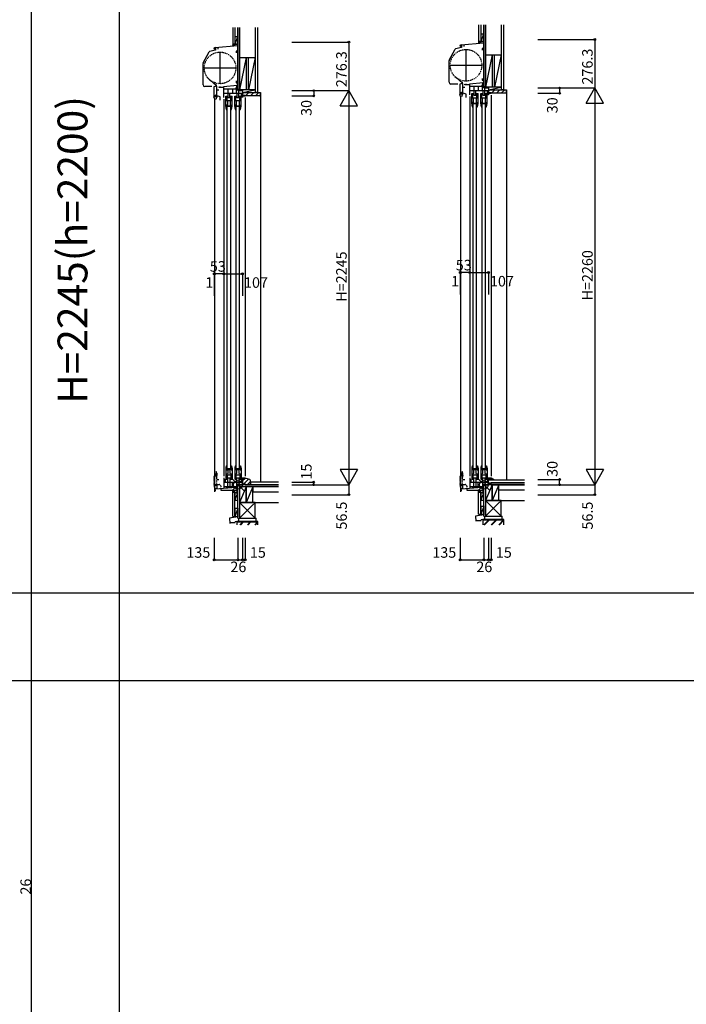
# Model space of a CAD drawing. Extents: x 0 to 27500, y 0 to 20000.
# Drawn here: x 11832 to 15627, y 5256 to 10864 of the extents above; entities that cross this region are included whole.
import ezdxf
from ezdxf.enums import TextEntityAlignment as Align

# ---------------------------------------------------------------- set-up
doc = ezdxf.new("R2010")
doc.units = 0
doc.linetypes.add('NITENSAP', pattern=[7.5, 3, -1, 0.5, -1.5, 0.5, -1])
doc.layers.get('0').update_dxf_attribs({"linetype": 'CONTINUOUS'})
for name, color, linetype in [('YKK_C1', 4, 'CONTINUOUS'), ('YKK_C2', 5, 'CONTINUOUS'), ('YKK_F1', 7, 'CONTINUOUS'), ('YKK_IN', 1, 'CONTINUOUS'), ('YKK_N1', 2, 'CONTINUOUS'), ('YKK_Z1', 7, 'CONTINUOUS')]:
    doc.layers.add(name, color=color, linetype=linetype)
doc.styles.add('EXTFONT', font='txt.shx', dxfattribs={"height": 60, "bigfont": 'EXTFONT'})
doc.styles.get("Standard").update_dxf_attribs({"font": 'txt', "bigfont": 'BIGFONT'})

msp = doc.modelspace()

# ---------------------------------------------------------------- linework, layer by layer
at = {"layer": 'YKK_C1', "linetype": 'ByBlock', "ltscale": 0.5}
for p, q in [((12945, 10705.1), (13073, 10716.3)), ((14338.4, 10716.2), (14338.4, 10715.5)), ((14338.4, 10715.5), (14341.7, 10715.5)), ((14341.7, 10715.5), (14341.7, 10712.9)), ((14345, 10720.1), (14473, 10731.3)), ((14362, 10710.8), (14362, 10721.6)), ((12938.4, 10701.2), (12938.4, 10700.5)), ((12938.4, 10700.5), (12941.7, 10700.5)), ((12941.7, 10700.5), (12941.7, 10697.9)), ((12962, 10695.8), (12962, 10706.6)), ((12950.2, 10493.1), (12953.5, 10493.1)), ((12953.5, 10491.7), (12953.3, 10490.9)), ((14350.2, 10508.1), (14353.5, 10508.1)), ((14353.5, 10506.7), (14353.3, 10505.9)), ((14438.3, 10368), (14441.5, 10386)), ((14489.3, 10368), (14492.5, 10386)), ((13038.3, 10353), (13041.5, 10371)), ((13089.3, 10353), (13092.5, 10371)), ((13038.3, 8323), (13041.5, 8305)), ((13089.3, 8323), (13092.5, 8305)), ((14438.3, 8323), (14441.5, 8305)), ((14489.3, 8323), (14492.5, 8305))]:
    msp.add_line(p, q, dxfattribs=at)
at = {"layer": 'YKK_C1'}
for p, q in [((13073, 10736.3), (13073, 10685.3)), ((13075, 10736.3), (13073, 10736.3)), ((13075, 10723.7), (13073, 10723.7)), ((13073, 10716.3), (13075, 10716.3)), ((14341.7, 10714.9), (14344.5, 10714.9)), ((14344.5, 10707.6), (14344.5, 10714.9)), ((14346.7, 10720.3), (14346.7, 10706.4)), ((14475, 10751.3), (14473, 10751.3)), ((14473, 10751.3), (14473, 10700.3)), ((14475, 10738.7), (14473, 10738.7)), ((14473, 10731.3), (14475, 10731.3)), ((12877.5, 10618.9), (12910.4, 10680.9)), ((12915.4, 10684.8), (12944.5, 10692.6)), ((12946.7, 10691.4), (12941.6, 10690)), ((12941.7, 10699.9), (12944.5, 10699.9)), ((12944.5, 10692.6), (12944.5, 10699.9)), ((12946.7, 10705.3), (12946.7, 10691.4)), ((13065, 10685.3), (13065, 10675.3)), ((13075, 10685.3), (13065, 10685.3)), ((13075, 10696.2), (13073, 10696.2)), ((14277.5, 10633.9), (14310.4, 10695.9)), ((14315.4, 10699.8), (14344.5, 10707.6)), ((14346.7, 10706.4), (14341.6, 10705)), ((14465, 10700.3), (14465, 10690.3)), ((14475, 10700.3), (14465, 10700.3)), ((14475, 10711.2), (14473, 10711.2)), ((12876.3, 10492.7), (12876.3, 10614.2)), ((14276.3, 10507.7), (14276.3, 10629.2)), ((12950.2, 10490.9), (12950.2, 10493.1)), ((12953.3, 10486.3), (12953.3, 10490.9)), ((12953.5, 10491.7), (12953.5, 10493.1)), ((13070.3, 10488.5), (12992.1, 10481.7)), ((13065, 10515), (13065, 10505)), ((13065, 10505), (13075, 10505)), ((13067.2, 10488.3), (13067.2, 10478.2)), ((13070.3, 10494.2), (13070.3, 10488.5)), ((13075, 10494.2), (13070.3, 10494.2)), ((13071.5, 10490), (13074, 10490)), ((13071.5, 10470), (13071.5, 10490)), ((13073, 10505), (13073, 10494.2)), ((14326, 10497.7), (14286.3, 10497.7)), ((14348.7, 10500.6), (14338.1, 10496.8)), ((14338.1, 10496.8), (14338.1, 10439.6)), ((14348.7, 10500.6), (14350.7, 10500.6)), ((14350.2, 10505.9), (14350.2, 10508.1)), ((14350.7, 10500.6), (14352.6, 10501.3)), ((14352.6, 10501.3), (14354.8, 10501.3)), ((14353.3, 10501.3), (14353.3, 10505.9)), ((14353.5, 10506.7), (14353.5, 10508.1)), ((14354.3, 10485.8), (14354.8, 10501.3)), ((14367, 10493.5), (14367, 10497.2)), ((14367, 10497.2), (14369.5, 10497.2)), ((14392.1, 10493.5), (14367, 10493.5)), ((14373.5, 10497.2), (14376, 10497.2)), ((14376, 10497.2), (14376, 10493.5)), ((14470.3, 10503.5), (14392.1, 10496.7)), ((14392.1, 10496.7), (14392.1, 10480)), ((14464.8, 10486.3), (14464.8, 10493.2)), ((14464.8, 10493.2), (14468.5, 10493.2)), ((14465, 10530), (14465, 10520)), ((14465, 10520), (14475, 10520)), ((14467.2, 10503.3), (14467.2, 10493.2)), ((14471.5, 10500), (14467.2, 10500)), ((14468.5, 10494), (14468.5, 10491)), ((14471.5, 10494), (14468.5, 10494)), ((14468.5, 10488.5), (14468.5, 10486.3)), ((14475, 10509.2), (14470.3, 10509.2)), ((14470.3, 10509.2), (14470.3, 10503.5)), ((14471.5, 10485), (14471.5, 10505)), ((14471.5, 10505), (14474, 10505)), ((14473, 10520), (14473, 10509.2)), ((12926, 10482.7), (12886.3, 10482.7)), ((12948.7, 10485.6), (12938.1, 10481.8)), ((12938.1, 10481.8), (12938.1, 10424.6)), ((12948.1, 10431.2), (12948.1, 10436.6)), ((12948.1, 10436.6), (12954.3, 10436.6)), ((12948.7, 10485.6), (12950.7, 10485.6)), ((12974.2, 10424), (12950.2, 10432.8)), ((12950.7, 10485.6), (12952.6, 10486.3)), ((12952.6, 10486.3), (12954.8, 10486.3)), ((12954.3, 10470.8), (12954.8, 10486.3)), ((12954.3, 10436.1), (12954.3, 10470.8)), ((12966.3, 10462.8), (12954.3, 10462.8)), ((12967, 10482.2), (12969.5, 10482.2)), ((12967, 10478.5), (12967, 10482.2)), ((12992.1, 10478.5), (12967, 10478.5)), ((12973.5, 10482.2), (12976, 10482.2)), ((12976, 10482.2), (12976, 10478.5)), ((12992.1, 10481.7), (12992.1, 10465)), ((12994, 10421), (12994, 10470)), ((12994, 10470), (13074, 10470)), ((12994, 10446), (13101, 10446)), ((13018, 10470), (13018, 10420)), ((13029, 10420), (13029, 10446)), ((13043, 10470), (13043, 10446)), ((13064.8, 10478.2), (13068.5, 10478.2)), ((13064.8, 10471.3), (13064.8, 10478.2)), ((13068.5, 10471.3), (13064.8, 10471.3)), ((13065.9, 10446), (13065.9, 10470)), ((13071.5, 10485), (13067.2, 10485)), ((13071.5, 10479), (13068.5, 10479)), ((13068.5, 10479), (13068.5, 10476)), ((13068.5, 10473.5), (13068.5, 10471.3)), ((13069, 10446), (13069, 10420)), ((13073.5, 10470), (13073.5, 10460)), ((13073.5, 10460), (13101, 10460)), ((13080, 10420), (13080, 10460)), ((13095.5, 10430), (13094.5, 10446)), ((13101, 10460), (13101, 10421)), ((13116, 10430), (13116, 10432.5)), ((14338, 10439.4), (14348, 10442.1)), ((14342.4, 10425.9), (14338, 10439.4)), ((14351.1, 10446.2), (14338.1, 10446.2)), ((14355.8, 10445.7), (14348, 10424.4)), ((14348, 10442.1), (14353.7, 10440)), ((14348.1, 10451.6), (14354.3, 10451.6)), ((14348.1, 10446.2), (14348.1, 10451.6)), ((14374.2, 10439), (14350.2, 10447.8)), ((14352.3, 10445.8), (14351.1, 10446.2)), ((14354.3, 10451.1), (14354.3, 10485.8)), ((14366.3, 10477.8), (14354.3, 10477.8)), ((14374.2, 10422.5), (14374.2, 10439)), ((14394, 10485), (14474, 10485)), ((14394, 10436), (14394, 10485)), ((14394, 10461), (14501, 10461)), ((14405.5, 10385), (14405.5, 10444)), ((14405.5, 10444), (14415, 10444)), ((14405.5, 10433.6), (14412.5, 10433.6)), ((14412.5, 10419), (14412.5, 10444)), ((14415, 10435.3), (14412.5, 10435.3)), ((14415, 10444), (14415, 10441.3)), ((14415, 10438.3), (14415, 10435.3)), ((14418, 10485), (14418, 10435)), ((14418, 10435), (14429, 10435)), ((14429, 10435), (14429, 10461)), ((14432, 10444), (14441.5, 10444)), ((14432, 10441.3), (14432, 10444)), ((14432, 10438.3), (14432, 10435.3)), ((14432, 10435.3), (14434.5, 10435.3)), ((14434.5, 10419), (14434.5, 10444)), ((14434.5, 10433.6), (14441.5, 10433.6)), ((14441.5, 10386), (14441.5, 10444)), ((14443, 10485), (14443, 10461)), ((14456.5, 10385), (14456.5, 10444)), ((14456.5, 10444), (14466, 10444)), ((14456.5, 10433.6), (14463.5, 10433.6)), ((14463.5, 10419), (14463.5, 10444)), ((14466, 10435.3), (14463.5, 10435.3)), ((14468.5, 10486.3), (14464.8, 10486.3)), ((14465.9, 10461), (14465.9, 10485)), ((14466, 10444), (14466, 10441.3)), ((14466, 10438.3), (14466, 10435.3)), ((14469, 10461), (14469, 10435)), ((14469, 10435), (14480, 10435)), ((14473.5, 10485), (14473.5, 10475)), ((14473.5, 10475), (14501, 10475)), ((14480, 10435), (14480, 10475)), ((14483, 10441.3), (14483, 10444)), ((14483, 10444), (14492.5, 10444)), ((14483, 10438.3), (14483, 10435.3)), ((14483, 10435.3), (14485.5, 10435.3)), ((14485.5, 10419), (14485.5, 10444)), ((14485.5, 10433.6), (14492.5, 10433.6)), ((14492.5, 10386), (14492.5, 10444)), ((14495.5, 10445), (14494.5, 10461)), ((14495.5, 10437), (14495.5, 10445)), ((14501, 10437), (14495.5, 10437)), ((14501, 10475), (14501, 10436)), ((14501, 10445), (14516, 10445)), ((14516, 10445), (14516, 10447.5)), ((14516, 10435), (14516, 8264)), ((12938, 10424.4), (12948, 10427.1)), ((12942.4, 10410.9), (12938, 10424.4)), ((12951.1, 10431.2), (12938.1, 10431.2)), ((12941, 10414.2), (12941, 8180.5)), ((12948, 10409.4), (12942.4, 10410.9)), ((12955.8, 10430.7), (12948, 10409.4)), ((12948, 10427.1), (12953.7, 10425)), ((12952.3, 10430.8), (12951.1, 10431.2)), ((12971.8, 10407.5), (12974.2, 10407.5)), ((12974.2, 10407.5), (12974.2, 10424)), ((12994, 10411), (12994, 8264)), ((13005.5, 10370), (13005.5, 10429)), ((13005.5, 10429), (13015, 10429)), ((13005.5, 10418.6), (13012.5, 10418.6)), ((13005.5, 10404), (13041.5, 10404)), ((13014.4, 10401.2), (13007.8, 10401.2)), ((13012.7, 10376.8), (13007.9, 10376.8)), ((13007.9, 10376.8), (13007.9, 10370)), ((13011.5, 10370), (13012.7, 10376.8)), ((13012, 10375), (13012.5, 10375.5)), ((13012.5, 10404), (13012.5, 10429)), ((13015, 10420.3), (13012.5, 10420.3)), ((13012.5, 10375.5), (13012.5, 10376.5)), ((13016.4, 10397.7), (13014.4, 10401.2)), ((13015, 10429), (13015, 10426.3)), ((13015, 10423.3), (13015, 10420.3)), ((13016.4, 10371.8), (13016.4, 10397.7)), ((13018, 10420), (13029, 10420)), ((13032.6, 10401.2), (13030.6, 10397.7)), ((13030.6, 10397.7), (13030.6, 10371.8)), ((13032, 10426.3), (13032, 10429)), ((13032, 10429), (13041.5, 10429)), ((13032, 10423.3), (13032, 10420.3)), ((13032, 10420.3), (13034.5, 10420.3)), ((13039.2, 10401.2), (13032.6, 10401.2)), ((13034.5, 10404), (13034.5, 10429)), ((13034.5, 10418.6), (13041.5, 10418.6)), ((13038.7, 10372.3), (13038.7, 10380)), ((13041.5, 10371), (13041.5, 10429)), ((13056.5, 10370), (13056.5, 10429)), ((13056.5, 10429), (13066, 10429)), ((13056.5, 10418.6), (13063.5, 10418.6)), ((13056.5, 10404), (13092.5, 10404)), ((13065.4, 10401.2), (13058.8, 10401.2)), ((13058.9, 10376.8), (13058.9, 10370)), ((13063.7, 10376.8), (13058.9, 10376.8)), ((13062.5, 10370), (13063.7, 10376.8)), ((13063, 10375), (13063.5, 10375.5)), ((13063.5, 10404), (13063.5, 10429)), ((13066, 10420.3), (13063.5, 10420.3)), ((13063.5, 10375.5), (13063.5, 10376.5)), ((13067.4, 10397.7), (13065.4, 10401.2)), ((13066, 10429), (13066, 10426.3)), ((13066, 10423.3), (13066, 10420.3)), ((13067.4, 10371.8), (13067.4, 10397.7)), ((13069, 10420), (13080, 10420)), ((13083.6, 10401.2), (13081.6, 10397.7)), ((13081.6, 10397.7), (13081.6, 10371.8)), ((13083, 10429), (13092.5, 10429)), ((13083, 10426.3), (13083, 10429)), ((13083, 10423.3), (13083, 10420.3)), ((13083, 10420.3), (13085.5, 10420.3)), ((13090.2, 10401.2), (13083.6, 10401.2)), ((13085.5, 10404), (13085.5, 10429)), ((13085.5, 10418.6), (13092.5, 10418.6)), ((13089.7, 10372.3), (13089.7, 10380)), ((13092.5, 10371), (13092.5, 10429)), ((13095.5, 10422), (13095.5, 10430)), ((13101, 10422), (13095.5, 10422)), ((13101, 10430), (13116, 10430)), ((13116, 10420), (13116, 8264)), ((14341, 10429.2), (14341, 8180.5)), ((14348, 10424.4), (14342.4, 10425.9)), ((14371.8, 10422.5), (14374.2, 10422.5)), ((14394, 10426), (14394, 8264)), ((14405.5, 10419), (14441.5, 10419)), ((14407.9, 10385), (14405.5, 10385)), ((14405.5, 10384), (14405.5, 10385)), ((14405.5, 10384.3), (14410.5, 10384.3)), ((14414.4, 10416.2), (14407.8, 10416.2)), ((14407.9, 10391.8), (14407.9, 10385)), ((14412.7, 10391.8), (14407.9, 10391.8)), ((14409.8, 10387.5), (14411.6, 10389.8)), ((14409.8, 10384.3), (14409.8, 10387.5)), ((14410.5, 10368), (14410.5, 10384.3)), ((14411.5, 10385), (14412.7, 10391.8)), ((14441.3, 10385), (14411.5, 10385)), ((14411.5, 10381), (14411.5, 8310)), ((14411.6, 10389.8), (14412, 10390)), ((14412, 10390), (14412.5, 10390.5)), ((14412.5, 10390.5), (14412.5, 10391.5)), ((14416.4, 10412.7), (14414.4, 10416.2)), ((14416.4, 10386.8), (14416.4, 10412.7)), ((14416.4, 10388.5), (14430.6, 10388.5)), ((14432.6, 10416.2), (14430.6, 10412.7)), ((14430.6, 10412.7), (14430.6, 10386.8)), ((14430.6, 10387.3), (14438.7, 10387.3)), ((14439.2, 10416.2), (14432.6, 10416.2)), ((14433.5, 8310), (14433.5, 10381)), ((14434.5, 10385), (14434.5, 10368)), ((14438.7, 10387.3), (14438.7, 10395)), ((14456.5, 10419), (14492.5, 10419)), ((14458.9, 10385), (14456.5, 10385)), ((14456.5, 10384), (14456.5, 10385)), ((14456.5, 10384.3), (14461.5, 10384.3)), ((14465.4, 10416.2), (14458.8, 10416.2)), ((14458.9, 10391.8), (14458.9, 10385)), ((14463.7, 10391.8), (14458.9, 10391.8)), ((14460.8, 10387.5), (14462.6, 10389.8)), ((14460.8, 10384.3), (14460.8, 10387.5)), ((14461.5, 10368), (14461.5, 10384.3)), ((14462.5, 10385), (14463.7, 10391.8)), ((14492.3, 10385), (14462.5, 10385)), ((14462.5, 10381), (14462.5, 8310)), ((14462.6, 10389.8), (14463, 10390)), ((14463, 10390), (14463.5, 10390.5)), ((14463.5, 10390.5), (14463.5, 10391.5)), ((14467.4, 10412.7), (14465.4, 10416.2)), ((14467.4, 10386.8), (14467.4, 10412.7)), ((14467.4, 10388.5), (14481.6, 10388.5)), ((14483.6, 10416.2), (14481.6, 10412.7)), ((14481.6, 10412.7), (14481.6, 10386.8)), ((14481.6, 10387.3), (14489.7, 10387.3)), ((14490.2, 10416.2), (14483.6, 10416.2)), ((14484.5, 8310), (14484.5, 10381)), ((14485.5, 10385), (14485.5, 10368)), ((14489.7, 10387.3), (14489.7, 10395)), ((13005.5, 10369), (13005.5, 10370)), ((13007.9, 10370), (13005.5, 10370)), ((13005.5, 10369.3), (13010.5, 10369.3)), ((13008.4, 10353), (13010.5, 10353)), ((13009.8, 10372.5), (13011.6, 10374.8)), ((13009.8, 10369.3), (13009.8, 10372.5)), ((13010.5, 10353), (13010.5, 10369.3)), ((13041.3, 10370), (13011.5, 10370)), ((13011.5, 10366), (13011.5, 8310)), ((13011.6, 10374.8), (13012, 10375)), ((13016.4, 10373.5), (13030.6, 10373.5)), ((13030.6, 10372.3), (13038.7, 10372.3)), ((13033.5, 8310), (13033.5, 10366)), ((13033.5, 10353), (13038.3, 10353)), ((13034.5, 10370), (13034.5, 10353)), ((13056.5, 10369), (13056.5, 10370)), ((13058.9, 10370), (13056.5, 10370)), ((13056.5, 10369.3), (13061.5, 10369.3)), ((13059.4, 10353), (13061.5, 10353)), ((13060.8, 10372.5), (13062.6, 10374.8)), ((13060.8, 10369.3), (13060.8, 10372.5)), ((13061.5, 10353), (13061.5, 10369.3)), ((13092.3, 10370), (13062.5, 10370)), ((13062.5, 10366), (13062.5, 8310)), ((13062.6, 10374.8), (13063, 10375)), ((13067.4, 10373.5), (13081.6, 10373.5)), ((13081.6, 10372.3), (13089.7, 10372.3)), ((13084.5, 8310), (13084.5, 10366)), ((13084.5, 10353), (13089.3, 10353)), ((13085.5, 10370), (13085.5, 10353)), ((14408.4, 10368), (14410.5, 10368)), ((14433.5, 10368), (14438.3, 10368)), ((14459.4, 10368), (14461.5, 10368)), ((14484.5, 10368), (14489.3, 10368)), ((13005.5, 8307), (13005.5, 8306)), ((13005.5, 8306.7), (13010.5, 8306.7)), ((13005.5, 8306), (13005.5, 8247)), ((13007.9, 8306), (13005.5, 8306)), ((13007.9, 8299.2), (13007.9, 8306)), ((13008.4, 8323), (13010.5, 8323)), ((13009.8, 8306.7), (13009.8, 8303.5)), ((13009.8, 8303.5), (13011.6, 8301.2)), ((13010.5, 8323), (13010.5, 8306.7)), ((13011.5, 8306), (13012.7, 8299.2)), ((13041.3, 8306), (13011.5, 8306)), ((13011.6, 8301.2), (13012, 8301)), ((13012, 8301), (13012.5, 8300.5)), ((13012.5, 8300.5), (13012.5, 8299.5)), ((13016.4, 8304.2), (13016.4, 8278.3)), ((13016.4, 8302.5), (13030.6, 8302.5)), ((13030.6, 8278.3), (13030.6, 8304.2)), ((13030.6, 8303.7), (13038.7, 8303.7)), ((13033.5, 8323), (13038.3, 8323)), ((13034.5, 8306), (13034.5, 8323)), ((13038.7, 8303.7), (13038.7, 8296)), ((13041.5, 8305), (13041.5, 8247)), ((13056.5, 8307), (13056.5, 8306)), ((13056.5, 8306.7), (13061.5, 8306.7)), ((13056.5, 8306), (13056.5, 8247)), ((13058.9, 8306), (13056.5, 8306)), ((13058.9, 8299.2), (13058.9, 8306)), ((13059.4, 8323), (13061.5, 8323)), ((13060.8, 8306.7), (13060.8, 8303.5)), ((13060.8, 8303.5), (13062.6, 8301.2)), ((13061.5, 8323), (13061.5, 8306.7)), ((13062.5, 8306), (13063.7, 8299.2)), ((13092.3, 8306), (13062.5, 8306)), ((13062.6, 8301.2), (13063, 8301)), ((13063, 8301), (13063.5, 8300.5)), ((13063.5, 8300.5), (13063.5, 8299.5)), ((13067.4, 8304.2), (13067.4, 8278.3)), ((13067.4, 8302.5), (13081.6, 8302.5)), ((13081.6, 8278.3), (13081.6, 8304.2)), ((13081.6, 8303.7), (13089.7, 8303.7)), ((13084.5, 8323), (13089.3, 8323)), ((13085.5, 8306), (13085.5, 8323)), ((13089.7, 8303.7), (13089.7, 8296)), ((13092.5, 8305), (13092.5, 8247)), ((14405.5, 8307), (14405.5, 8306)), ((14405.5, 8306.7), (14410.5, 8306.7)), ((14405.5, 8306), (14405.5, 8247)), ((14407.9, 8306), (14405.5, 8306)), ((14407.9, 8299.2), (14407.9, 8306)), ((14408.4, 8323), (14410.5, 8323)), ((14409.8, 8306.7), (14409.8, 8303.5)), ((14409.8, 8303.5), (14411.6, 8301.2)), ((14410.5, 8323), (14410.5, 8306.7)), ((14411.5, 8306), (14412.7, 8299.2)), ((14441.3, 8306), (14411.5, 8306)), ((14411.6, 8301.2), (14412, 8301)), ((14412, 8301), (14412.5, 8300.5)), ((14412.5, 8300.5), (14412.5, 8299.5)), ((14416.4, 8304.2), (14416.4, 8278.3)), ((14416.4, 8302.5), (14430.6, 8302.5)), ((14430.6, 8278.3), (14430.6, 8304.2)), ((14430.6, 8303.7), (14438.7, 8303.7)), ((14433.5, 8323), (14438.3, 8323)), ((14434.5, 8306), (14434.5, 8323)), ((14438.7, 8303.7), (14438.7, 8296)), ((14441.5, 8305), (14441.5, 8247)), ((14456.5, 8307), (14456.5, 8306)), ((14456.5, 8306.7), (14461.5, 8306.7)), ((14456.5, 8306), (14456.5, 8247)), ((14458.9, 8306), (14456.5, 8306)), ((14458.9, 8299.2), (14458.9, 8306)), ((14459.4, 8323), (14461.5, 8323)), ((14460.8, 8306.7), (14460.8, 8303.5)), ((14460.8, 8303.5), (14462.6, 8301.2)), ((14461.5, 8323), (14461.5, 8306.7)), ((14462.5, 8306), (14463.7, 8299.2)), ((14492.3, 8306), (14462.5, 8306)), ((14462.6, 8301.2), (14463, 8301)), ((14463, 8301), (14463.5, 8300.5)), ((14463.5, 8300.5), (14463.5, 8299.5)), ((14467.4, 8304.2), (14467.4, 8278.3)), ((14467.4, 8302.5), (14481.6, 8302.5)), ((14481.6, 8278.3), (14481.6, 8304.2)), ((14481.6, 8303.7), (14489.7, 8303.7)), ((14484.5, 8323), (14489.3, 8323)), ((14485.5, 8306), (14485.5, 8323)), ((14489.7, 8303.7), (14489.7, 8296)), ((14492.5, 8305), (14492.5, 8247)), ((12994, 8254), (12994, 8205)), ((12994, 8248), (13001.3, 8242.9)), ((13005.5, 8272), (13041.5, 8272)), ((13005.5, 8257.4), (13012.5, 8257.4)), ((13005.5, 8247), (13015, 8247)), ((13014.4, 8274.8), (13007.8, 8274.8)), ((13012.7, 8299.2), (13007.9, 8299.2)), ((13012.5, 8272), (13012.5, 8247)), ((13015, 8255.7), (13012.5, 8255.7)), ((13016.4, 8278.3), (13014.4, 8274.8)), ((13015, 8252.7), (13015, 8255.7)), ((13015, 8247), (13015, 8249.7)), ((13018, 8205), (13018, 8255)), ((13018, 8255), (13029, 8255)), ((13029, 8255), (13029, 8205)), ((13032.6, 8274.8), (13030.6, 8278.3)), ((13032, 8252.7), (13032, 8255.7)), ((13032, 8255.7), (13034.5, 8255.7)), ((13032, 8249.7), (13032, 8247)), ((13032, 8247), (13041.5, 8247)), ((13039.2, 8274.8), (13032.6, 8274.8)), ((13034.5, 8272), (13034.5, 8247)), ((13034.5, 8257.4), (13041.5, 8257.4)), ((13056.5, 8272), (13092.5, 8272)), ((13056.5, 8257.4), (13063.5, 8257.4)), ((13056.5, 8247), (13066, 8247)), ((13065.4, 8274.8), (13058.8, 8274.8)), ((13063.7, 8299.2), (13058.9, 8299.2)), ((13063.5, 8272), (13063.5, 8247)), ((13066, 8255.7), (13063.5, 8255.7)), ((13067.4, 8278.3), (13065.4, 8274.8)), ((13066, 8252.7), (13066, 8255.7)), ((13066, 8247), (13066, 8249.7)), ((13069, 8229), (13069, 8255)), ((13069, 8255), (13080, 8255)), ((13080, 8255), (13080, 8215)), ((13083.6, 8274.8), (13081.6, 8278.3)), ((13083, 8252.7), (13083, 8255.7)), ((13083, 8255.7), (13085.5, 8255.7)), ((13083, 8249.7), (13083, 8247)), ((13083, 8247), (13092.5, 8247)), ((13090.2, 8274.8), (13083.6, 8274.8)), ((13085.5, 8272), (13085.5, 8247)), ((13085.5, 8257.4), (13092.5, 8257.4)), ((13095.5, 8245), (13094.5, 8229)), ((13098.5, 8253), (13095.5, 8253)), ((13095.5, 8253), (13095.5, 8245)), ((13098.5, 8253), (13099.5, 8254)), ((13099.5, 8254), (13116, 8254)), ((13101, 8215), (13101, 8254)), ((13116, 8254), (13116, 8251.5)), ((14394, 8254), (14394, 8205)), ((14394, 8248), (14401.3, 8242.9)), ((14405.5, 8272), (14441.5, 8272)), ((14405.5, 8257.4), (14412.5, 8257.4)), ((14405.5, 8247), (14415, 8247)), ((14414.4, 8274.8), (14407.8, 8274.8)), ((14412.7, 8299.2), (14407.9, 8299.2)), ((14412.5, 8272), (14412.5, 8247)), ((14415, 8255.7), (14412.5, 8255.7)), ((14416.4, 8278.3), (14414.4, 8274.8)), ((14415, 8252.7), (14415, 8255.7)), ((14415, 8247), (14415, 8249.7)), ((14418, 8205), (14418, 8255)), ((14418, 8255), (14429, 8255)), ((14429, 8255), (14429, 8205)), ((14432.6, 8274.8), (14430.6, 8278.3)), ((14432, 8252.7), (14432, 8255.7)), ((14432, 8255.7), (14434.5, 8255.7)), ((14432, 8249.7), (14432, 8247)), ((14432, 8247), (14441.5, 8247)), ((14439.2, 8274.8), (14432.6, 8274.8)), ((14434.5, 8272), (14434.5, 8247)), ((14434.5, 8257.4), (14441.5, 8257.4)), ((14456.5, 8272), (14492.5, 8272)), ((14456.5, 8257.4), (14463.5, 8257.4)), ((14456.5, 8247), (14466, 8247)), ((14465.4, 8274.8), (14458.8, 8274.8)), ((14463.7, 8299.2), (14458.9, 8299.2)), ((14463.5, 8272), (14463.5, 8247)), ((14466, 8255.7), (14463.5, 8255.7)), ((14467.4, 8278.3), (14465.4, 8274.8)), ((14466, 8252.7), (14466, 8255.7)), ((14466, 8247), (14466, 8249.7)), ((14469, 8229), (14469, 8255)), ((14469, 8255), (14480, 8255)), ((14480, 8255), (14480, 8215)), ((14483.6, 8274.8), (14481.6, 8278.3)), ((14483, 8252.7), (14483, 8255.7)), ((14483, 8255.7), (14485.5, 8255.7)), ((14483, 8249.7), (14483, 8247)), ((14483, 8247), (14492.5, 8247)), ((14490.2, 8274.8), (14483.6, 8274.8)), ((14485.5, 8272), (14485.5, 8247)), ((14485.5, 8257.4), (14492.5, 8257.4)), ((14495.5, 8245), (14494.5, 8229)), ((14498.5, 8253), (14495.5, 8253)), ((14495.5, 8253), (14495.5, 8245)), ((14498.5, 8253), (14499.5, 8254)), ((14499.5, 8254), (14516, 8254)), ((14501, 8215), (14501, 8254)), ((14501.5, 8249.5), (14503.5, 8251.5)), ((14501.5, 8242), (14501.5, 8249.5)), ((14503.5, 8251.5), (14516, 8251.5)), ((14516, 8242), (14516, 8254)), ((14516, 8254), (14516, 8251.5)), ((14516, 8254), (14517, 8254)), ((14517, 8254), (14536, 8243)), ((14524, 8242), (14524, 8249.9)), ((12945.5, 8191.5), (13065, 8202)), ((12945.5, 8178.5), (12945.5, 8191.5)), ((12979, 8181.5), (12979, 8194.4)), ((12994, 8229), (13101, 8229)), ((12994, 8205), (13074, 8205)), ((12995, 8205), (12995, 8195.8)), ((13001.3, 8242.9), (13001.3, 8229)), ((13010.1, 8205), (13010.1, 8199.4)), ((13010.1, 8199.4), (13014.7, 8199.4)), ((13027, 8205), (13027, 8198.6)), ((13043, 8205), (13043, 8229)), ((13065, 8198.5), (13065, 8205)), ((13068.5, 8198.5), (13065, 8198.5)), ((13065.9, 8229), (13065.9, 8205)), ((13067.2, 8190), (13067.2, 8198.5)), ((13067.2, 8196), (13071.5, 8196)), ((13071.5, 8190), (13067.2, 8190)), ((13068.5, 8203), (13068.5, 8205)), ((13068.5, 8200.5), (13068.5, 8198.5)), ((13071.5, 8205), (13071.5, 8185)), ((13073.5, 8215), (13101, 8215)), ((13073.5, 8205), (13073.5, 8215)), ((13107.3, 8219), (13101, 8219)), ((13105, 8215), (13105, 8219)), ((13116.1, 8215.8), (13107.3, 8219)), ((13115.9, 8215), (13116.1, 8215.8)), ((14345.5, 8191.5), (14465, 8202)), ((14345.5, 8178.5), (14345.5, 8191.5)), ((14379, 8181.5), (14379, 8194.4)), ((14394, 8229), (14501, 8229)), ((14394, 8205), (14474, 8205)), ((14395, 8205), (14395, 8195.8)), ((14401.3, 8242.9), (14401.3, 8229)), ((14410.1, 8205), (14410.1, 8199.4)), ((14410.1, 8199.4), (14414.7, 8199.4)), ((14427, 8205), (14427, 8198.6)), ((14443, 8205), (14443, 8229)), ((14465, 8198.5), (14465, 8205)), ((14468.5, 8198.5), (14465, 8198.5)), ((14465.9, 8229), (14465.9, 8205)), ((14467.2, 8190), (14467.2, 8198.5)), ((14467.2, 8196), (14471.5, 8196)), ((14471.5, 8190), (14467.2, 8190)), ((14468.5, 8203), (14468.5, 8205)), ((14468.5, 8200.5), (14468.5, 8198.5)), ((14471.5, 8205), (14471.5, 8185)), ((14473.5, 8215), (14501, 8215)), ((14473.5, 8205), (14473.5, 8215)), ((14507.3, 8219), (14501, 8219)), ((14505, 8215), (14505, 8219)), ((14516.1, 8215.8), (14507.3, 8219)), ((14515.9, 8215), (14516.1, 8215.8)), ((14536, 8243), (14536, 8242)), ((12940, 8178.5), (12945.5, 8178.5)), ((12949.7, 8181.5), (12945.5, 8181.5)), ((13075, 8181.5), (12979, 8181.5)), ((13071, 8166.5), (13071, 8181.5)), ((13073.1, 8158.5), (13071, 8166.5)), ((13071.5, 8185), (13075, 8185)), ((13075, 8158.5), (13073.1, 8158.5)), ((14340, 8178.5), (14345.5, 8178.5)), ((14349.7, 8181.5), (14345.5, 8181.5)), ((14475, 8181.5), (14379, 8181.5)), ((14471, 8166.5), (14471, 8181.5)), ((14473.1, 8158.5), (14471, 8166.5)), ((14471.5, 8185), (14475, 8185)), ((14475, 8158.5), (14473.1, 8158.5))]:
    msp.add_line(p, q, dxfattribs=at)
at = {"layer": 'YKK_C1', "ltscale": 1.5}
for p, q in [((12973, 10498.5), (12973, 10680.5)), ((14373, 10513.5), (14373, 10695.5)), ((14282, 10604.5), (14464, 10604.5)), ((12882, 10589.5), (13064, 10589.5))]:
    msp.add_line(p, q, dxfattribs=at)
at = {"layer": 'YKK_C1', "color": 253, "linetype": 'NITENSAP'}
for p, q in [((12948.1, 8266), (12937.5, 8262.2)), ((12937.5, 8262.2), (12937.5, 8205)), ((12948.1, 8266), (12950.1, 8266)), ((12949.6, 8271.3), (12949.6, 8273.5)), ((12950.1, 8266), (12952, 8266.7)), ((12952, 8266.7), (12954.2, 8266.7)), ((12952.7, 8266.7), (12952.7, 8271.3)), ((12953, 8272.1), (12953, 8273.5)), ((12953.7, 8251.2), (12954.2, 8266.7)), ((12953.7, 8216.5), (12953.7, 8251.2)), ((14348.1, 8266), (14337.5, 8262.2)), ((14337.5, 8262.2), (14337.5, 8205)), ((14348.1, 8266), (14350.1, 8266)), ((14349.6, 8271.3), (14349.6, 8273.5)), ((14350.1, 8266), (14352, 8266.7)), ((14352, 8266.7), (14354.2, 8266.7)), ((14352.7, 8266.7), (14352.7, 8271.3)), ((14353, 8272.1), (14353, 8273.5)), ((14353.7, 8251.2), (14354.2, 8266.7)), ((14353.7, 8216.5), (14353.7, 8251.2)), ((12950.6, 8211.6), (12937.5, 8211.6)), ((12947.7, 8210.1), (12939.2, 8204.2)), ((12939.2, 8204.2), (12947.9, 8193)), ((12939.8, 8210.4), (12942.5, 8206.5)), ((12947.5, 8217), (12953.7, 8217)), ((12947.5, 8211.6), (12947.5, 8217)), ((12953.7, 8210.1), (12947.7, 8210.1)), ((12947.9, 8193), (12953.7, 8193.5)), ((12951.7, 8211.2), (12950.6, 8211.6)), ((12965.7, 8243.2), (12953.7, 8243.2)), ((12953.7, 8216.2), (12953.7, 8193.5)), ((14350.6, 8211.6), (14337.5, 8211.6)), ((14347.7, 8210.1), (14339.2, 8204.2)), ((14339.2, 8204.2), (14347.9, 8193)), ((14339.8, 8210.4), (14342.5, 8206.5)), ((14347.5, 8217), (14353.7, 8217)), ((14347.5, 8211.6), (14347.5, 8217)), ((14353.7, 8210.1), (14347.7, 8210.1)), ((14347.9, 8193), (14353.7, 8193.5)), ((14351.7, 8211.2), (14350.6, 8211.6)), ((14365.7, 8243.2), (14353.7, 8243.2)), ((14353.7, 8216.2), (14353.7, 8193.5))]:
    msp.add_line(p, q, dxfattribs=at)
at = {"layer": 'YKK_C1', "color": 253, "linetype": 'NITENSAP', "ltscale": 0.5}
for p, q in [((12948.1, 8270.3), (12948.1, 8268.3)), ((12948.1, 8268.1), (12948.3, 8266.9)), ((12952.5, 8282.9), (12949.1, 8281.7)), ((12949.6, 8273.5), (12953, 8273.5)), ((12950.3, 8289.5), (12949.7, 8288)), ((12952.3, 8289.5), (12950.3, 8289.5)), ((12953.4, 8282.6), (12952.5, 8282.9)), ((12952.7, 8287.3), (12953.1, 8288.5)), ((12952.7, 8282.8), (12952.7, 8287.3)), ((12953, 8272.1), (12952.7, 8271.3)), ((12953.9, 8266.7), (12954.2, 8268.1)), ((14348.1, 8270.3), (14348.1, 8268.3)), ((14348.1, 8268.1), (14348.3, 8266.9)), ((14352.5, 8282.9), (14349.1, 8281.7)), ((14349.6, 8273.5), (14353, 8273.5)), ((14350.3, 8289.5), (14349.7, 8288)), ((14352.3, 8289.5), (14350.3, 8289.5)), ((14353.4, 8282.6), (14352.5, 8282.9)), ((14352.7, 8287.3), (14353.1, 8288.5)), ((14352.7, 8282.8), (14352.7, 8287.3)), ((14353, 8272.1), (14352.7, 8271.3)), ((14353.9, 8266.7), (14354.2, 8268.1)), ((12947.8, 8216.2), (12970.5, 8216.2)), ((12947.8, 8216.2), (12970.5, 8216.2)), ((12974.3, 8213.6), (12978.6, 8201.5)), ((12974.3, 8213.6), (12979, 8200.7)), ((14347.8, 8216.2), (14370.5, 8216.2)), ((14347.8, 8216.2), (14370.5, 8216.2)), ((14374.3, 8213.6), (14378.6, 8201.5)), ((14374.3, 8213.6), (14379, 8200.7))]:
    msp.add_line(p, q, dxfattribs=at)
at = {"layer": 'YKK_C1', "linetype": 'NITENSAP', "ltscale": 1.5}
for centre in [(12973, 10589.5), (14373, 10604.5)]:
    msp.add_circle(centre, 90, dxfattribs=at)
at = {"layer": 'YKK_C1', "linetype": 'ByBlock', "ltscale": 0.5}
for centre, radius, start, end in [((14346.4, 10710.2), 10, 98.1341, 143.1511), ((12946.4, 10695.2), 10, 98.1341, 143.1511), ((14451.5, 10384), 46, 180, 200.3544), ((14502.5, 10384), 46, 180, 200.3544), ((13051.5, 10369), 46, 180, 200.3544), ((13102.5, 10369), 46, 180, 200.3544), ((13051.5, 8307), 46, 159.6456, 180), ((13102.5, 8307), 46, 159.6456, 180), ((14451.5, 8307), 46, 159.6456, 180), ((14502.5, 8307), 46, 159.6456, 180)]:
    msp.add_arc(centre, radius, start, end, dxfattribs=at)
at = {"layer": 'YKK_C1'}
for centre, radius, start, end in [((12917.5, 10677.1), 8, 105.0034, 152), ((14317.5, 10692.1), 8, 105.0034, 152), ((12886.3, 10614.2), 10, 152, 180), ((14286.3, 10629.2), 10, 152, 180), ((12886.3, 10492.7), 10, 180, 270), ((10923.2, 8100.2), 3133.9, 49.7112, 50.674), ((14286.3, 10507.7), 10, 180, 270), ((12323.2, 8115.2), 3133.9, 49.7112, 50.674)]:
    msp.add_arc(centre, radius, start, end, dxfattribs=at)
at = {"layer": 'YKK_C1', "color": 253, "linetype": 'NITENSAP', "ltscale": 0.5}
for centre, radius, start, end in [((12949.6, 8280.3), 1.5, 110, 181.8726), ((12798.2, 8275.3), 150, 358.0917, 1.8726), ((12949.3, 8267), 1, 190, 270), ((12952.3, 8288.7), 0.8, 342.6167, 90), ((12953.1, 8281.6), 1, 353.5526, 70), ((13008.7, 8275.3), 55, 173.5526, 187.2597), ((14349.6, 8280.3), 1.5, 110, 181.8726), ((14198.2, 8275.3), 150, 358.0917, 1.8726), ((14349.3, 8267), 1, 190, 270), ((14352.3, 8288.7), 0.8, 342.6167, 90), ((14353.1, 8281.6), 1, 353.5526, 70), ((14408.7, 8275.3), 55, 173.5526, 187.2597), ((12970.5, 8212.2), 4, 20, 90), ((12970.5, 8212.2), 4, 20, 90), ((14370.5, 8212.2), 4, 20, 90), ((14370.5, 8212.2), 4, 20, 90)]:
    msp.add_arc(centre, radius, start, end, dxfattribs=at)
at = {"layer": 'YKK_C2', "linetype": 'Continuous', "ltscale": 1.5}
for p, q in [((13045, 10723.9), (13045, 10713.9)), ((13057, 10723.9), (13045, 10723.9)), ((13045, 10720.7), (13048.2, 10723.9)), ((13045, 10715), (13053.9, 10723.9)), ((13058, 10723.9), (13045, 10723.9)), ((13049.9, 10714.3), (13055, 10719.3)), ((13055, 10720.9), (13055, 10714.7)), ((14458, 10738.9), (14445, 10738.9)), ((14457, 10738.9), (14445, 10738.9)), ((14445, 10738.9), (14445, 10728.9)), ((14445, 10730), (14453.9, 10738.9)), ((14445, 10735.7), (14448.2, 10738.9)), ((14449.9, 10729.3), (14455, 10734.3)), ((14455, 10735.9), (14455, 10729.7)), ((13045, 8173), (13053.5, 8181.5)), ((13045, 8178.7), (13047.8, 8181.5)), ((13045, 8171.5), (13045, 8181.5)), ((13058, 8171.5), (13045, 8171.5)), ((13057, 8171.5), (13045, 8171.5)), ((13049.1, 8171.5), (13055, 8177.4)), ((13055, 8171.5), (13055, 8181.5)), ((14445, 8171.5), (14445, 8181.5)), ((14445, 8178.7), (14447.8, 8181.5)), ((14445, 8173), (14453.5, 8181.5)), ((14457, 8171.5), (14445, 8171.5)), ((14449.1, 8171.5), (14455, 8177.4)), ((14455, 8171.5), (14455, 8181.5))]:
    msp.add_line(p, q, dxfattribs=at)
at = {"layer": 'YKK_C2', "linetype": 'ByBlock', "ltscale": 0.5}
for p, q in [((13102, 10450), (13201, 10450)), ((13102, 10435), (13102, 10450)), ((13104, 10433), (13102, 10435)), ((13116, 10433), (13104, 10433)), ((13116, 10430), (13116, 10433)), ((13201, 10450), (13201, 10432)), ((14502, 10465), (14601, 10465)), ((14502, 10450), (14502, 10465)), ((14504, 10448), (14502, 10450)), ((14516, 10448), (14504, 10448)), ((14516, 10445), (14516, 10448)), ((14599, 10445), (14516, 10445)), ((14601, 10465), (14601, 10447)), ((13199, 10430), (13116, 10430))]:
    msp.add_line(p, q, dxfattribs=at)
at = {"layer": 'YKK_C2'}
for p, q in [((13102, 10442.9), (13109.1, 10450)), ((13117.4, 10430), (13137.4, 10450)), ((13145.7, 10430), (13165.7, 10450)), ((13174, 10430), (13194, 10450)), ((14502, 10457.9), (14509.1, 10465)), ((14517.4, 10445), (14537.4, 10465)), ((14545.7, 10445), (14565.7, 10465)), ((14574, 10445), (14594, 10465)), ((13101, 8239.1), (13113.4, 8251.5)), ((13107.6, 8220.2), (13134.7, 8247.4)), ((13127.8, 8215), (13146, 8233.2))]:
    msp.add_line(p, q, dxfattribs=at)
at = {"layer": 'YKK_C2', "ltscale": 1.5}
for p, q in [((13201, 10450), (13204, 10450)), ((13204, 10450), (13204, 8230)), ((14601, 10465), (14604, 10465)), ((14604, 10465), (14604, 8242)), ((13146, 8230), (13146, 8215))]:
    msp.add_line(p, q, dxfattribs=at)
at = {"layer": 'YKK_C2', "linetype": 'ByBlock', "ltscale": 1.5}
for p, q in [((13101, 8251.5), (13101, 8220.2)), ((13121, 8251.5), (13101, 8251.5)), ((13142.4, 8245.1), (13121, 8251.5)), ((13101, 8220.2), (13116, 8220.2)), ((13116, 8220.2), (13116, 8215)), ((13116, 8215), (13146, 8215)), ((13146, 8215), (13146, 8240.3))]:
    msp.add_line(p, q, dxfattribs=at)
at = {"layer": 'YKK_C2', "linetype": 'ByBlock', "ltscale": 0.5}
for centre in [(13199, 10432), (14599, 10447)]:
    msp.add_arc(centre, 2, 270, 360, dxfattribs=at)
at = {"layer": 'YKK_C2', "linetype": 'ByBlock', "ltscale": 1.5}
msp.add_arc((13141, 8240.3), 5, 0, 73.3008, dxfattribs=at)
at = {"layer": 'YKK_F1', "color": 7}
for p, q in [((11900, 0), (11900, 19500)), ((12400, 0), (12400, 19500)), ((0, 7600), (27000, 7600)), ((0, 7100), (27000, 7100)), ((0, 7100), (15200, 7100))]:
    msp.add_line(p, q, dxfattribs=at)
at = {"layer": 'YKK_IN', "linetype": 'Continuous'}
for p, q in [((13039.6, 8179.6), (13110.4, 8250.4)), ((13039.6, 8250.4), (13110.4, 8179.6)), ((14439.6, 8179.6), (14510.4, 8250.4)), ((14439.6, 8250.4), (14510.4, 8179.6))]:
    msp.add_line(p, q, dxfattribs=at)
for centre in [(13075, 8215), (14475, 8215)]:
    msp.add_circle(centre, 25, dxfattribs=at)
at = {"layer": 'YKK_N1', "linetype": 'Continuous'}
for p, q in [((13381, 10736.3), (13706, 10736.3)), ((13706, 10736.3), (13706, 10460)), ((14781, 10751.3), (15106, 10751.3)), ((15106, 10751.3), (15106, 10475)), ((13381, 10460), (13706, 10460)), ((13506, 10460), (13506, 10430)), ((13656, 10373.4), (13706, 10460)), ((13756, 10373.4), (13706, 10460)), ((13706, 10460), (13706, 8215)), ((14781, 10475), (15106, 10475)), ((14781, 10445), (14906, 10445)), ((14906, 10475), (14906, 10445)), ((15056, 10388.4), (15106, 10475)), ((15106, 10475), (15106, 8215)), ((15156, 10388.4), (15106, 10475)), ((13381, 10430), (13506, 10430)), ((15056, 10388.4), (15156, 10388.4)), ((13656, 10373.4), (13756, 10373.4)), ((14340, 9424.1), (14340, 9299.1)), ((14341, 9424.1), (14341, 9299.1)), ((14394, 9424.1), (14501, 9424.1)), ((14394, 9424.1), (14394, 9299.1)), ((14501, 9424.1), (14501, 9299.1)), ((12940, 9416.6), (12940, 9291.6)), ((12941, 9416.6), (12941, 9291.6)), ((12994, 9416.6), (13101, 9416.6)), ((12994, 9416.6), (12994, 9291.6)), ((13101, 9416.6), (13101, 9291.6)), ((13756, 8301.6), (13656, 8301.6)), ((13656, 8301.6), (13706, 8215)), ((13756, 8301.6), (13706, 8215)), ((15056, 8301.6), (15106, 8215)), ((15156, 8301.6), (15056, 8301.6)), ((15156, 8301.6), (15106, 8215)), ((14781, 8245), (14906, 8245)), ((14906, 8215), (14906, 8245)), ((13381, 8230), (13506, 8230)), ((13381, 8215), (13706, 8215)), ((13506, 8215), (13506, 8230)), ((14781, 8215), (15106, 8215)), ((13381, 8158.5), (13706, 8158.5)), ((14781, 8158.5), (15106, 8158.5)), ((12940, 7912.5), (12940, 7787.5)), ((13075, 7912.5), (13075, 7787.5)), ((13101, 7912.5), (13101, 7787.5)), ((13116, 7912.5), (13116, 7787.5)), ((14340, 7912.5), (14340, 7787.5)), ((14475, 7912.5), (14475, 7787.5)), ((14501, 7912.5), (14501, 7787.5)), ((14516, 7912.5), (14516, 7787.5)), ((12940, 7787.5), (13075, 7787.5)), ((13075, 7787.5), (13101, 7787.5)), ((14340, 7787.5), (14475, 7787.5)), ((14475, 7787.5), (14501, 7787.5))]:
    msp.add_line(p, q, dxfattribs=at)
at = {"layer": 'YKK_N1'}
for p, q in [((14341, 9424.1), (14340, 9424.1)), ((14394, 9424.1), (14341, 9424.1)), ((12941, 9416.6), (12940, 9416.6)), ((12994, 9416.6), (12941, 9416.6)), ((13706, 8215), (13706, 8158.5)), ((15106, 8215), (15106, 8158.5)), ((13101, 7787.5), (13116, 7787.5)), ((14501, 7787.5), (14516, 7787.5))]:
    msp.add_line(p, q, dxfattribs=at)
at = {"layer": 'YKK_N1', "linetype": 'Continuous'}
for centre in [(13706, 10736.3), (15106, 10751.3), (13506, 10460), (13506, 10430), (14906, 10475), (14906, 10445), (14340, 9424.1), (14341, 9424.1), (14394, 9424.1), (14501, 9424.1), (12940, 9416.6), (12941, 9416.6), (12994, 9416.6), (13101, 9416.6), (14906, 8245), (13506, 8230), (13506, 8215), (14906, 8215), (13706, 8158.5), (15106, 8158.5), (12940, 7787.5), (13075, 7787.5), (13101, 7787.5), (13116, 7787.5), (14340, 7787.5), (14475, 7787.5), (14501, 7787.5), (14516, 7787.5)]:
    msp.add_circle(centre, 5, dxfattribs=at)
at = {"layer": 'YKK_Z1', "linetype": 'Continuous', "ltscale": 1.5}
for p, q in [((14445, 10834.1), (14445, 10738.9)), ((14457, 10834.1), (14457, 10738.9)), ((14484, 10664), (14484, 10834.1)), ((14573, 10834.1), (14573, 10465)), ((14585.5, 10834.1), (14585.5, 10465)), ((13045, 10819.1), (13045, 10723.9)), ((13057, 10819.1), (13057, 10723.9)), ((13057, 10768.9), (13057, 10723.9)), ((13057, 10768.9), (13073, 10768.9)), ((13075, 10723.9), (13075, 10768.9)), ((13084, 10649), (13084, 10819.1)), ((13173, 10819.1), (13173, 10450)), ((13185.5, 10819.1), (13185.5, 10450)), ((14457, 10783.9), (14457, 10738.9)), ((14457, 10783.9), (14473, 10783.9)), ((14473, 10778.9), (14457, 10738.9)), ((14475, 10738.9), (14475, 10783.9)), ((13073, 10763.9), (13057, 10723.9)), ((13057, 10723.9), (13071, 10723.9)), ((13071, 10723.9), (13058, 10723.9)), ((14457, 10738.9), (14471, 10738.9)), ((14471, 10738.9), (14458, 10738.9)), ((14484, 10664), (14573, 10664)), ((14484, 10664), (14522, 10664)), ((14484, 10480), (14484, 10664)), ((14522, 10664), (14484, 10480)), ((14522, 10664), (14522, 10480)), ((14573, 10664), (14535, 10480)), ((14535, 10480), (14535, 10664)), ((14573, 10664), (14573, 10480)), ((13084, 10649), (13173, 10649)), ((13084, 10649), (13122, 10649)), ((13122, 10649), (13084, 10465)), ((13084, 10465), (13084, 10649)), ((13122, 10649), (13122, 10465)), ((13173, 10649), (13135, 10465)), ((13135, 10465), (13135, 10649)), ((13173, 10649), (13173, 10465)), ((13075, 10460), (13075, 10465)), ((13101, 10465), (13075, 10460)), ((13101, 10465), (13075, 10465)), ((13101, 10460), (13075, 10460)), ((13122, 10465), (13084, 10465)), ((13101, 10460), (13101, 10465)), ((13185.5, 10450), (13173, 10450)), ((14501, 10480), (14475, 10480)), ((14501, 10480), (14475, 10475)), ((14475, 10475), (14475, 10480)), ((14501, 10475), (14475, 10475)), ((14522, 10480), (14484, 10480)), ((14501, 10475), (14501, 10480)), ((14585.5, 10465), (14573, 10465)), ((13075, 8025), (13075, 8215)), ((13084, 8215), (13075, 8215)), ((13306, 8215), (13084, 8215)), ((13084, 8215), (13084, 8025)), ((13084, 8203), (13084, 8215)), ((13306, 8203), (13084, 8203)), ((13122, 8203), (13084, 8203)), ((13122, 8203), (13084, 8114)), ((13084, 8203), (13084, 8114)), ((13160, 8203), (13122, 8203)), ((13122, 8114), (13122, 8203)), ((13122, 8203), (13122, 8114)), ((13160, 8203), (13122, 8114)), ((13306, 8203), (13160, 8203)), ((13160, 8203), (13160, 8173)), ((13160, 8114), (13160, 8203)), ((14475, 8037), (14475, 8215)), ((14522, 8215), (14475, 8215)), ((14484, 8215), (14484, 8037)), ((14522, 8215), (14484, 8126)), ((14484, 8215), (14484, 8126)), ((14706, 8242), (14501, 8242)), ((14501, 8227), (14501, 8242)), ((14501, 8227), (14706, 8227)), ((14706, 8227), (14516, 8227)), ((14516, 8215), (14516, 8227)), ((14516, 8215), (14706, 8215)), ((14560, 8215), (14522, 8126)), ((14560, 8215), (14522, 8215)), ((14522, 8215), (14522, 8126)), ((14522, 8126), (14522, 8215)), ((14560, 8126), (14560, 8215)), ((14706, 8215), (14560, 8215)), ((13045, 8034.8), (13045, 8171.5)), ((13057, 8034.8), (13057, 8171.5)), ((13057, 8171.5), (13066.6, 8171.5)), ((13057, 8171.5), (13057, 8126.5)), ((13071.2, 8162), (13057, 8126.5)), ((13069, 8171.5), (13058, 8171.5)), ((13306, 8173), (13160, 8173)), ((14445, 8046.8), (14445, 8171.5)), ((14458, 8171.5), (14445, 8171.5)), ((14457, 8046.8), (14457, 8171.5)), ((14457, 8171.5), (14457, 8126.5)), ((14457, 8171.5), (14466.6, 8171.5)), ((14471.2, 8162), (14457, 8126.5)), ((14469, 8171.5), (14458, 8171.5)), ((14706, 8185), (14560, 8185)), ((13057, 8126.5), (13074, 8126.5)), ((13075, 8032), (13075, 8081.9)), ((13084, 8114), (13173, 8025)), ((13173, 8114), (13084, 8025)), ((13084, 8114), (13084, 8025)), ((13084, 8114), (13122, 8114)), ((13173, 8114), (13084, 8114)), ((13122, 8114), (13160, 8114)), ((13173, 8025), (13173, 8114)), ((14457, 8126.5), (14474, 8126.5)), ((14475, 8044), (14475, 8093.9)), ((14573, 8126), (14484, 8037)), ((14484, 8126), (14573, 8037)), ((14484, 8126), (14484, 8037)), ((14573, 8126), (14484, 8126)), ((14484, 8126), (14522, 8126)), ((14522, 8126), (14560, 8126)), ((14573, 8037), (14573, 8126)), ((13045, 8034.8), (13057, 8034.8)), ((13075, 8025), (13178.5, 8025)), ((13078.5, 8025), (13078.5, 8005)), ((13084, 8025), (13173, 8025)), ((13178.5, 8005), (13178.5, 8025)), ((14445, 8046.8), (14457, 8046.8)), ((14475, 8037), (14578.5, 8037)), ((14478.5, 8037), (14478.5, 8017)), ((14484, 8037), (14573, 8037)), ((14578.5, 8017), (14578.5, 8037)), ((13068.5, 8005), (13068.5, 7987.5)), ((13188.5, 8005), (13068.5, 8005)), ((13070, 7987.5), (13070, 8003.5)), ((13070, 8003.5), (13187, 8003.5)), ((13178.5, 8005), (13078.5, 8005)), ((13086.1, 7987.5), (13102.1, 8003.5)), ((13088.2, 7987.5), (13104.2, 8003.5)), ((13090.3, 7987.5), (13106.3, 8003.5)), ((13144.5, 8003.5), (13128.5, 7987.5)), ((13130.6, 7987.5), (13146.6, 8003.5)), ((13148.8, 8003.5), (13132.8, 7987.5)), ((13171, 7987.5), (13187, 8003.5)), ((13173.1, 7987.5), (13187, 8001.4)), ((13175.2, 7987.5), (13187, 7999.3)), ((13187, 8003.5), (13187, 7987.5)), ((13188.5, 7987.5), (13188.5, 8005)), ((14588.5, 8017), (14468.5, 8017)), ((14468.5, 8017), (14468.5, 7987.5)), ((14470, 8015.5), (14587, 8015.5)), ((14470, 7987.5), (14470, 8015.5)), ((14474.1, 7987.5), (14502.1, 8015.5)), ((14476.2, 7987.5), (14504.2, 8015.5)), ((14478.3, 7987.5), (14506.3, 8015.5)), ((14578.5, 8017), (14478.5, 8017)), ((14544.5, 8015.5), (14516.5, 7987.5)), ((14518.6, 7987.5), (14546.6, 8015.5)), ((14548.8, 8015.5), (14520.8, 7987.5)), ((14559, 7987.5), (14587, 8015.5)), ((14561.1, 7987.5), (14587, 8013.4)), ((14563.2, 7987.5), (14587, 8011.3)), ((14587, 8015.5), (14587, 7987.5)), ((14588.5, 7987.5), (14588.5, 8017))]:
    msp.add_line(p, q, dxfattribs=at)
at = {"layer": 'YKK_Z1', "ltscale": 1.5}
for p, q in [((14475, 10480), (14475, 10834.1)), ((14484, 10834.1), (14484, 10480)), ((13075, 10465), (13075, 10819.1)), ((13084, 10819.1), (13084, 10465)), ((13084, 10465), (13075, 10465)), ((13101, 10450), (13173, 10465)), ((13173, 10465), (13101, 10465)), ((13101, 10465), (13101, 10450)), ((13101, 10450), (13173, 10450)), ((14484, 10480), (14475, 10480)), ((14573, 10480), (14501, 10480)), ((14501, 10465), (14573, 10480)), ((14501, 10480), (14501, 10465)), ((14501, 10465), (14573, 10465)), ((13306, 8230), (13146, 8230)), ((13146, 8215), (13306, 8215)), ((13057, 8079.8), (13057, 8034.8)), ((13072.9, 8079.8), (13057, 8079.8)), ((13173, 8114), (13306, 8114)), ((14457, 8091.8), (14457, 8046.8)), ((14472.9, 8091.8), (14457, 8091.8)), ((14472.9, 8086.5), (14457, 8046.8)), ((14573, 8126), (14706, 8126)), ((13072.9, 8074.5), (13057, 8034.8)), ((13057, 8034.8), (13074.2, 8034.8)), ((14457, 8046.8), (14474.2, 8046.8))]:
    msp.add_line(p, q, dxfattribs=at)
at = {"layer": 'YKK_Z1'}
for p, q in [((13075, 8082.4), (13075, 8032.5)), ((14475, 8094.4), (14475, 8044.5)), ((13075, 8032.5), (13027, 8025.1)), ((13027, 8025.1), (13028.5, 7995.1)), ((14475, 8044.5), (14427, 8037.1)), ((14427, 8037.1), (14428.5, 8007.1)), ((14470, 8020.1), (14470, 8017.1)), ((13028.2, 8000.1), (13058.5, 8000.1)), ((13070, 8005.1), (13058.5, 8004.1)), ((13058.5, 8000.1), (13058.5, 8004.1)), ((13070, 8008.1), (13070, 8005.1)), ((14428.2, 8012.1), (14458.5, 8012.1)), ((14470, 8017.1), (14458.5, 8016.1)), ((14458.5, 8012.1), (14458.5, 8016.1))]:
    msp.add_line(p, q, dxfattribs=at)

# ---------------------------------------------------------------- texts
at = {"color": 3, "style": 'EXTFONT'}
msp.add_text('H=2245(h=2200)', height=170, rotation=90, dxfattribs=at).set_placement((12155, 9552.4), align=Align.MIDDLE)
at = {"layer": 'YKK_N1', "linetype": 'Continuous'}
for s, p in [('276.3', (13694, 10479.8)), ('276.3', (15094, 10494.8)), ('30', (13494, 10316)), ('30', (14894, 10331)), ('H=2245', (13694, 9257.2)), ('H=2260', (15094, 9264.7)), ('15', (13494, 8244.9)), ('30', (14894, 8259.9)), ('56.5', (13694.6, 7960)), ('56.5', (15094.6, 7960)), ('26', (11896.5, 5881))]:
    msp.add_text(s, height=60, rotation=90, dxfattribs=at).set_placement(p)
for s, p in [('53', (12914.7, 9428.6)), ('53', (14314.7, 9436.1)), ('1', (12888.7, 9337)), ('107', (13109.3, 9337)), ('1', (14288.7, 9344.5)), ('107', (14509.3, 9344.5)), ('135', (12781.2, 7799.5)), ('15', (13142.7, 7799.5)), ('135', (14181.2, 7799.5)), ('15', (14542.7, 7799.5)), ('26', (13031.7, 7717.5)), ('26', (14431.7, 7717.5))]:
    msp.add_text(s, height=60, dxfattribs=at).set_placement(p)

doc.saveas('drawing.dxf')
